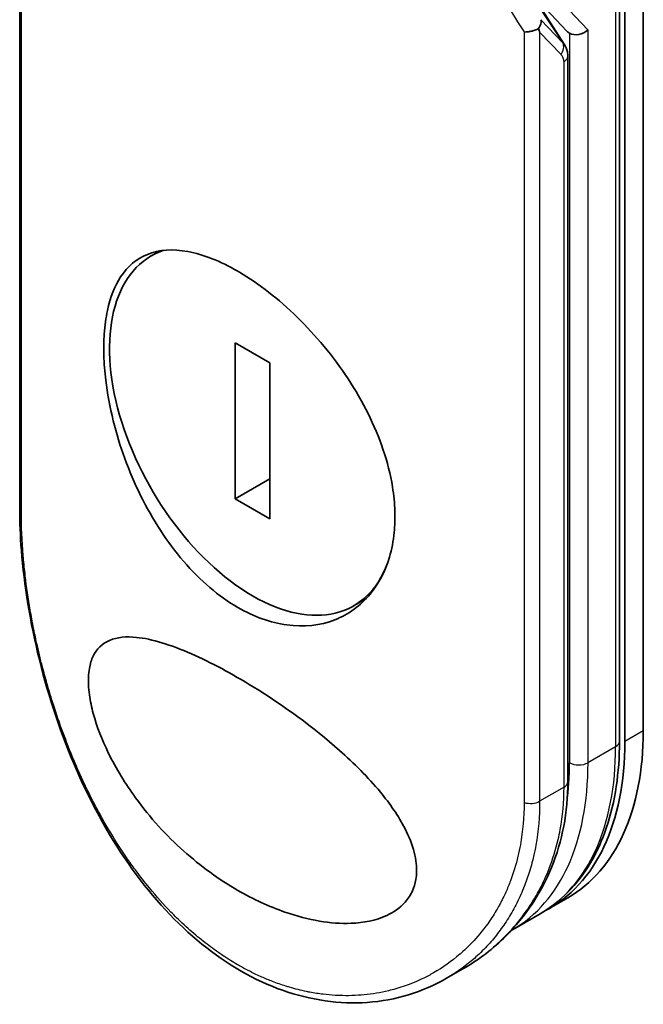
# Model space of a CAD drawing. Units: millimetres. Extents: x 72 to 7160, y 40 to 1451.
# Drawn here: x 1393 to 1423, y 590 to 637 of the extents above; entities that cross this region are included whole.
import ezdxf

# ---------------------------------------------------------------- set-up
doc = ezdxf.new("R2010")
doc.units = ezdxf.units.MM
doc.header["$LTSCALE"] = 5
doc.layers.add('Visible (ISO)', color=7, linetype='Continuous', lineweight=35)
doc.layers.add('Visible Narrow (ISO)', color=7, linetype='Continuous', lineweight=25)

msp = doc.modelspace()

# ---------------------------------------------------------------- linework, layer by layer
at = {"layer": 'Visible (ISO)'}
for p, q in [((1423.2001, 602.985), (1423.2001, 664.2223)), ((1422.0573, 663.712), (1422.0573, 602.4747)), ((1422.3162, 602.4747), (1422.3162, 663.712)), ((1393.2978, 650.6735), (1393.2978, 613.6385)), ((1417.3339, 638.8807), (1419.5414, 636.5504)), ((1419.4088, 635.9248), (1417.8943, 638.2892)), ((1419.5825, 600.5356), (1419.5825, 635.3369)), ((1400.0198, 626.0059), (1399.6143, 625.7718)), ((1405.2951, 620.64), (1403.6284, 621.6023)), ((1403.6284, 621.6023), (1403.6284, 614.1116)), ((1405.2951, 613.1493), (1405.2951, 620.64)), ((1405.2951, 615.0739), (1403.6284, 614.1116)), ((1403.6284, 614.1116), (1405.2951, 613.1493)), ((1409.9221, 609.3337), (1409.3092, 608.9798)), ((1419.5757, 594.9739), (1418.6918, 594.4636)), ((1418.2499, 594.2085), (1416.9241, 593.443)), ((1414.5533, 591.564), (1413.7686, 591.1109))]:
    msp.add_line(p, q, dxfattribs=at)
for centre, major_axis, ratio, start_param, end_param in [((1413.4419, 639.2693), (4.6487, -4.924), 0.3752496, 0.672438, 0.7094935), ((1419.6946, 637.2975), (1.2818, -1.5691), 0.3004357, 4.9523893, 4.9743767), ((1419.6646, 637.3292), (0.1544, -0.9173), 0.4514162, 5.7135729, 5.9263231), ((1420.1065, 636.8627), (0.6015, 0.2397), 0.709013, 3.6516606, 5.2224569), ((1418.9575, 635.3369), (0.625, 0), 0.5773148, 0.0000282, 0.000132), ((1404.4618, 617.3758), (-4.8474, 8.396), 0.5773503, 6.173601, 9.8735937), ((1393.9228, 613.6385), (-0.625, 0), 0.5773504, 6.2831691, 6.2831993), ((1410.8257, 610.1294), (8.75, -15.1554), 0.5773503, 0, 0.7853982), ((1409.9418, 609.6191), (8.75, -15.1554), 0.5773503, 6.2583644, 7.0685835), ((1418.9575, 600.5356), (0.625, 0), 0.5773503, 6.2831337, 6.2831853)]:
    msp.add_ellipse(centre, major_axis=major_axis, ratio=ratio, start_param=start_param, end_param=end_param, dxfattribs=at)
for points, knots in [([(1418.2927, 637.097), (1418.293, 637.0962), (1418.2932, 637.0953), (1418.3011, 637.0681), (1418.3049, 637.0394), (1418.3045, 636.9754), (1418.2995, 636.9398), (1418.2798, 636.866), (1418.2653, 636.828), (1418.2263, 636.7496), (1418.2016, 636.7095), (1418.1726, 636.6699)], [-0.048281438, -0.048281438, -0.048281438, -0.048281438, -0.047942339, -0.047942339, -0.036913557, -0.036913557, -0.024721799, -0.024721799, -0.012583465, -0.012583465, -0.000001, -0.000001, -0.000001, -0.000001]), ([(1417.4829, 636.507), (1417.4953, 636.5064), (1417.5079, 636.5061), (1417.5645, 636.5058), (1417.6106, 636.5083), (1417.71, 636.5195), (1417.7633, 636.5285), (1417.88, 636.5549), (1417.9428, 636.5733), (1418.0637, 636.6172), (1418.121, 636.6425), (1418.1726, 636.6699)], [-0.003547409, -0.003547409, -0.003547409, -0.003547409, 0, 0, 0.01211107, 0.01211107, 0.025328308, 0.025328308, 0.040955096, 0.040955096, 0.056726193, 0.056726193, 0.056726193, 0.056726193]), ([(1419.4088, 635.9248), (1419.4778, 635.8165), (1419.5325, 635.6892), (1419.5748, 635.4835), (1419.5824, 635.4106), (1419.5825, 635.3369)], [0.000158417, 0.000158417, 0.000158417, 0.000158417, 0.03584399, 0.03584399, 0.054283719, 0.054283719, 0.054283719, 0.054283719]), ([(1403.7547, 625.0305), (1403.7845, 625.0132), (1403.8144, 624.9958), (1404.7683, 624.4332), (1405.7097, 623.7022), (1407.5007, 621.951), (1408.3326, 620.9497), (1409.753, 618.7856), (1410.3278, 617.6412), (1410.925, 615.8821), (1411.0785, 615.276), (1411.2384, 614.2875), (1411.2767, 613.8997), (1411.3002, 613.1715), (1411.2892, 612.8306), (1411.2143, 612.0857), (1411.1375, 611.6894), (1410.8252, 610.6354), (1410.5129, 610.037), (1409.6458, 608.9844), (1409.0708, 608.5656), (1407.711, 608.0337), (1406.9246, 607.9482), (1405.3279, 608.1714), (1404.5339, 608.4548), (1403.7549, 608.9045), (1402.8349, 609.4357), (1401.955, 610.188), (1400.3646, 612.0372), (1399.6689, 613.1143), (1398.5242, 615.4316), (1398.0835, 616.6504), (1397.6192, 618.5172), (1397.4985, 619.1702), (1397.3733, 620.2123), (1397.3432, 620.6128), (1397.3225, 621.3511), (1397.3287, 621.6904), (1397.3783, 622.4178), (1397.4302, 622.7968), (1397.6421, 623.7779), (1397.8536, 624.3169), (1398.4729, 625.2656), (1398.9044, 625.6308), (1399.983, 626.0653), (1400.6361, 626.1086), (1402.1066, 625.8356), (1402.9145, 625.5156), (1403.7547, 625.0305)], [2.4920208, 2.4920208, 2.4920208, 2.4920208, 2.5021568, 2.5021568, 2.8151686, 2.8151686, 3.1261413, 3.1261413, 3.4375932, 3.4375932, 3.6027546, 3.6027546, 3.7125438, 3.7125438, 3.8140441, 3.8140441, 3.9418438, 3.9418438, 4.1748525, 4.1748525, 4.4378471, 4.4378471, 4.7193683, 4.7193683, 4.9837685, 4.9837685, 4.9837685, 5.2960317, 5.2960317, 5.6072024, 5.6072024, 5.9171523, 5.9171523, 6.0877846, 6.0877846, 6.1989947, 6.1989947, 6.3001484, 6.3001484, 6.4253411, 6.4253411, 6.6485095, 6.6485095, 6.9101035, 6.9101035, 7.1904312, 7.1904312, 7.4757893, 7.4757893, 7.4757893, 7.4757893]), ([(1413.7685, 591.1108), (1412.6264, 590.4514), (1411.3164, 590.0515), (1408.6427, 589.8639), (1407.2483, 590.0602), (1404.5686, 591.0086), (1403.2495, 591.7654), (1400.8258, 593.7314), (1399.6915, 594.9642), (1397.6805, 597.7658), (1396.7854, 599.3758), (1395.2931, 602.7716), (1394.684, 604.6038), (1393.799, 608.186), (1393.5089, 609.9819), (1393.325, 612.3257), (1393.2978, 612.9961), (1393.2978, 613.6385)], [0, 0, 0, 0, 0.4452001, 0.4452001, 0.8799666, 0.8799666, 1.3095335, 1.3095335, 1.739911, 1.739911, 2.1809711, 2.1809711, 2.6331698, 2.6331698, 3.0827181, 3.0827181, 3.2698368, 3.2698368, 3.2698368, 3.2698368]), ([(1403.7572, 595.3289), (1402.8511, 595.8534), (1401.9719, 596.4912), (1400.337, 597.9551), (1399.5477, 598.8147), (1398.3715, 600.4315), (1397.9186, 601.1659), (1397.2486, 602.5402), (1396.9974, 603.1781), (1396.7432, 604.1154), (1396.6801, 604.4174), (1396.6176, 604.874), (1396.6028, 605.0343), (1396.59, 605.3191), (1396.5899, 605.4445), (1396.6018, 605.7076), (1396.6162, 605.8421), (1396.6771, 606.1965), (1396.7398, 606.3943), (1396.9911, 606.917), (1397.2516, 607.17), (1397.977, 607.4833), (1398.423, 607.5138), (1399.6342, 607.3934), (1400.526, 607.117), (1402.472, 606.2623), (1403.4748, 605.7235), (1404.4937, 605.0955), (1405.9458, 604.2005), (1407.3832, 603.1556), (1409.3206, 601.4354), (1409.9992, 600.7627), (1411.0504, 599.4893), (1411.468, 598.8938), (1411.9723, 597.906), (1412.1227, 597.5279), (1412.264, 596.9735), (1412.2965, 596.7958), (1412.3288, 596.4892), (1412.3343, 596.3596), (1412.3285, 596.099), (1412.3159, 595.9695), (1412.2607, 595.6514), (1412.2054, 595.4724), (1412.0404, 595.1023), (1411.9213, 594.9216), (1411.5373, 594.4832), (1411.2307, 594.2734), (1410.38, 593.8808), (1409.7847, 593.7709), (1408.2328, 593.7141), (1407.149, 593.895), (1405.2606, 594.5492), (1404.5002, 594.9013), (1403.7572, 595.3289)], [2.585949, 2.585949, 2.585949, 2.585949, 2.9406417, 2.9406417, 3.3005311, 3.3005311, 3.5532101, 3.5532101, 3.7536831, 3.7536831, 3.8519583, 3.8519583, 3.9081039, 3.9081039, 3.9557805, 3.9557805, 4.0128467, 4.0128467, 4.1165624, 4.1165624, 4.3320123, 4.3320123, 4.5644123, 4.5644123, 4.9324806, 4.9324806, 5.2731253, 5.2731253, 5.2731253, 5.7585985, 5.7585985, 6.0246244, 6.0246244, 6.229599, 6.229599, 6.3549175, 6.3549175, 6.4158685, 6.4158685, 6.462803, 6.462803, 6.5132411, 6.5132411, 6.5921441, 6.5921441, 6.690752, 6.690752, 6.8654381, 6.8654381, 7.1376855, 7.1376855, 7.5694275, 7.5694275, 7.8590743, 7.8590743, 7.8590743, 7.8590743]), ([(1418.2499, 594.2085), (1418.7408, 594.4919), (1419.1928, 594.8424), (1420.0032, 595.6625), (1420.3617, 596.1319), (1420.9775, 597.1719), (1421.2349, 597.7424), (1421.6466, 598.9678), (1421.8009, 599.6228), (1422.0063, 601.0013), (1422.0573, 601.725), (1422.0573, 602.4747)], [0.78539816, 0.78539816, 0.78539816, 0.78539816, 0.9424778, 0.9424778, 1.09955743, 1.09955743, 1.25663706, 1.25663706, 1.41371669, 1.41371669, 1.57079633, 1.57079633, 1.57079633, 1.57079633]), ([(1419.5824, 600.5355), (1419.5823, 599.0914), (1419.3124, 597.6871), (1418.2963, 595.1945), (1417.5459, 594.0738), (1416.0091, 592.5362), (1415.3084, 591.9999), (1414.5533, 591.564)], [0, 0, 0, 0, 0.4172056, 0.4172056, 0.82995, 0.82995, 1.1076387, 1.1076387, 1.1076387, 1.1076387])]:
    msp.add_open_spline(points, degree=3, knots=knots, dxfattribs=at)
for points in [[(1416.8264, 593.3878), (1416.8266, 593.3879), (1416.8268, 593.388), (1416.827, 593.3881)], [(1416.8816, 593.4187), (1416.8958, 593.4267), (1416.9099, 593.4349), (1416.9241, 593.443)]]:
    msp.add_open_spline(points, degree=3, dxfattribs=at)
at = {"layer": 'Visible Narrow (ISO)'}
for p, q in [((1421.8743, 663.4568), (1421.8743, 602.2196)), ((1393.3771, 613.4626), (1393.3771, 650.4245)), ((1418.2296, 639.0554), (1420.5484, 636.6075)), ((1417.6738, 638.5219), (1419.3455, 635.9856)), ((1419.3455, 635.9856), (1418.2927, 637.097)), ((1417.4829, 636.507), (1417.4829, 599.5451)), ((1419.2539, 635.4225), (1418.2296, 636.5039)), ((1418.2296, 636.5039), (1418.2296, 599.605)), ((1419.6646, 636.4453), (1419.6646, 601.4541)), ((1420.5484, 636.6075), (1420.5484, 601.4541)), ((1419.3994, 600.2804), (1419.3994, 635.0818)), ((1423.2001, 602.985), (1422.3162, 602.4747)), ((1421.8743, 602.2196), (1420.5484, 601.4541)), ((1419.3994, 600.2804), (1418.2296, 599.605))]:
    msp.add_line(p, q, dxfattribs=at)
for centre, major_axis, ratio, start_param, end_param in [((1437.5726, 622.5191), (49.7493, -73.6176), 0.1026394, 4.3445703, 4.4524328), ((1418.812, 635.6776), (0.4537, 0.4298), 0.8047378, 4.9471327, 5.9943243), ((1418.9575, 635.3369), (0.625, 0), 0.5773148, 5.4978193, 6.2832135), ((1393.9228, 613.6385), (-0.625, 0), 0.5773504, 0.000014, 0.5092028), ((1421.4323, 602.4747), (0.625, 0), 0.5773503, 5.4977871, 6.2831853), ((1409.4999, 609.3639), (8.75, -15.1554), 0.5773503, 0, 0.7853982), ((1408.1741, 608.5985), (8.75, -15.1554), 0.5773503, 0, 0.7853982), ((1407.7321, 608.3433), (-8.4375, 14.6142), 0.5773503, 3.7825994, 3.9269908), ((1420.1065, 601.7093), (-0.625, 0), 0.5773503, 0.7853982, 2.3561945), ((1418.9575, 600.5356), (0.625, 0), 0.5773503, 5.4977871, 6.2831337), ((1417.7876, 599.8602), (-0.625, 0), 0.5773503, 1.0615772, 2.3561945), ((1407.7321, 608.3433), (-8.4375, 14.6142), 0.5773503, 3.5878208, 3.5882948), ((1407.7321, 608.3433), (8.4375, -14.6142), 0.5773503, 6.204726, 6.2047375)]:
    msp.add_ellipse(centre, major_axis=major_axis, ratio=ratio, start_param=start_param, end_param=end_param, dxfattribs=at)
msp.add_open_spline([(1419.409, 635.9268), (1419.3942, 635.9489), (1419.3735, 635.9685), (1419.3455, 635.9856)], degree=3, dxfattribs=at)
for points, knots in [([(1419.3994, 635.0818), (1419.3994, 635.1097), (1419.3968, 635.1376), (1419.3917, 635.1648), (1419.3858, 635.1962), (1419.3765, 635.2268), (1419.3645, 635.2558), (1419.3532, 635.283), (1419.3395, 635.3089), (1419.3241, 635.3331), (1419.31, 635.3553), (1419.2945, 635.3761), (1419.2782, 635.3954), (1419.2703, 635.4048), (1419.2622, 635.4138), (1419.2539, 635.4225)], [0, 0, 0, 0, 0.16546006, 0.16546006, 0.16546006, 0.35615908, 0.35615908, 0.35615908, 0.53520338, 0.53520338, 0.53520338, 0.70000051, 0.70000051, 0.70000051, 0.78007401, 0.78007401, 0.78007401, 0.78007401]), ([(1417.4829, 599.5451), (1417.4829, 598.8451), (1417.4232, 598.1702), (1417.3054, 597.5199), (1417.2719, 597.3345), (1417.2335, 597.1511), (1417.1904, 596.9697), (1417.0939, 596.5634), (1416.9737, 596.169), (1416.8305, 595.7886), (1416.7964, 595.6982), (1416.761, 595.6085), (1416.7244, 595.5197), (1416.6461, 595.3299), (1416.5621, 595.1439), (1416.4724, 594.962), (1416.458, 594.9327), (1416.4433, 594.9033), (1416.4293, 594.8754), (1416.3999, 594.817), (1416.3768, 594.772), (1416.3452, 594.7126), (1416.3298, 594.6836), (1416.3139, 594.654), (1416.298, 594.6249), (1416.2509, 594.5388), (1416.202, 594.4528), (1416.1512, 594.3667), (1416.0831, 594.2515), (1416.013, 594.1386), (1415.942, 594.0299), (1415.8759, 593.9286), (1415.8076, 593.8287), (1415.7374, 593.7304), (1415.5003, 593.399), (1415.2401, 593.0865), (1414.9647, 592.7995), (1414.7868, 592.614), (1414.6031, 592.4394), (1414.4116, 592.2734), (1414.4073, 592.2698), (1414.4031, 592.2661), (1414.3989, 592.2625), (1414.005, 591.9226), (1413.5836, 591.6256), (1413.1387, 591.3703), (1413.0582, 591.3242), (1412.9771, 591.2795), (1412.8953, 591.2362), (1412.3939, 590.9711), (1411.8676, 590.7603), (1411.3285, 590.6055), (1411.2136, 590.5725), (1411.0982, 590.5421), (1410.9824, 590.5142), (1410.5972, 590.4213), (1410.2068, 590.3563), (1409.816, 590.3182), (1409.4248, 590.2801), (1409.033, 590.2689), (1408.6454, 590.2824), (1408.5739, 590.2849), (1408.5027, 590.2882), (1408.4318, 590.2924), (1408.2358, 590.3038), (1408.0419, 590.3213), (1407.848, 590.3449), (1407.6305, 590.3715), (1407.4158, 590.4053), (1407.2025, 590.4462), (1407.1528, 590.4557), (1407.1032, 590.4656), (1407.0536, 590.4759), (1406.779, 590.5328), (1406.5101, 590.6003), (1406.2368, 590.6812), (1406.1775, 590.6988), (1406.1181, 590.717), (1406.0587, 590.7357), (1405.8481, 590.8021), (1405.637, 590.8759), (1405.426, 590.957), (1405.2532, 591.0234), (1405.0805, 591.0947), (1404.9073, 591.1713), (1404.8145, 591.2124), (1404.7216, 591.255), (1404.6284, 591.2993), (1404.3603, 591.4265), (1404.0925, 591.566), (1403.8302, 591.7149), (1403.8033, 591.7303), (1403.7764, 591.7457), (1403.7495, 591.7612), (1403.5139, 591.8974), (1403.2825, 592.0412), (1403.0484, 592.1969), (1402.9043, 592.2927), (1402.762, 592.3913), (1402.6213, 592.4927), (1402.5085, 592.5739), (1402.3968, 592.657), (1402.2861, 592.7418), (1402.0379, 592.9319), (1401.7949, 593.1304), (1401.5559, 593.3381), (1401.3078, 593.5537), (1401.064, 593.7791), (1400.8235, 594.0156), (1400.7321, 594.1055), (1400.6408, 594.1973), (1400.5498, 594.2908), (1400.2027, 594.6478), (1399.8588, 595.0314), (1399.5197, 595.4434), (1399.2929, 595.7189), (1399.0682, 596.0071), (1398.8461, 596.3083), (1398.7035, 596.5018), (1398.5621, 596.7006), (1398.4223, 596.9041), (1398.163, 597.2816), (1397.9094, 597.6758), (1397.6637, 598.0836), (1397.5385, 598.2914), (1397.4153, 598.5029), (1397.2943, 598.7177), (1396.9046, 599.4096), (1396.5377, 600.1365), (1396.1984, 600.8875), (1396.1758, 600.9374), (1396.1534, 600.9874), (1396.1311, 601.0374), (1395.9787, 601.3799), (1395.8313, 601.7287), (1395.6908, 602.0791), (1395.5195, 602.5061), (1395.3573, 602.9387), (1395.204, 603.3757), (1395.1084, 603.648), (1395.0164, 603.9221), (1394.9278, 604.1977), (1394.8134, 604.5538), (1394.7064, 604.9071), (1394.6038, 605.267), (1394.5274, 605.5351), (1394.4543, 605.8038), (1394.385, 606.0719), (1394.3625, 606.1589), (1394.3404, 606.2459), (1394.3187, 606.3327), (1394.2227, 606.7169), (1394.1293, 607.1205), (1394.0484, 607.5014), (1394.0394, 607.5436), (1394.0304, 607.5862), (1394.0219, 607.627), (1394.0049, 607.7086), (1393.9902, 607.7809), (1393.9738, 607.8626), (1393.941, 608.0257), (1393.9077, 608.1975), (1393.8768, 608.3646), (1393.8521, 608.4977), (1393.8281, 608.6317), (1393.8049, 608.7661), (1393.709, 609.3225), (1393.6277, 609.8848), (1393.5652, 610.4151), (1393.5303, 610.7113), (1393.5004, 611.0032), (1393.4753, 611.2919), (1393.4728, 611.3209), (1393.4703, 611.3499), (1393.4679, 611.3789), (1393.4075, 612.0988), (1393.3771, 612.7969), (1393.3771, 613.4626)], [0.0000001, 0.0000001, 0.0000001, 0.0000001, 2.7830522, 2.7830522, 2.7830522, 3.57664, 3.57664, 3.57664, 5.354173, 5.354173, 5.354173, 5.7770026, 5.7770026, 5.7770026, 6.6801917, 6.6801917, 6.6801917, 6.8260326, 6.8260326, 6.8260326, 7.1317059, 7.1317059, 7.1317059, 7.2807543, 7.2807543, 7.2807543, 7.7209111, 7.7209111, 7.7209111, 8.3101163, 8.3101163, 8.3101163, 8.8591317, 8.8591317, 8.8591317, 10.7105041, 10.7105041, 10.7105041, 11.9064879, 11.9064879, 11.9064879, 11.9328006, 11.9328006, 11.9328006, 14.3880534, 14.3880534, 14.3880534, 14.8318318, 14.8318318, 14.8318318, 17.5516507, 17.5516507, 17.5516507, 18.1309266, 18.1309266, 18.1309266, 20.0567365, 20.0567365, 20.0567365, 21.9847852, 21.9847852, 21.9847852, 22.3405196, 22.3405196, 22.3405196, 23.3243375, 23.3243375, 23.3243375, 24.4280074, 24.4280074, 24.4280074, 24.6851644, 24.6851644, 24.6851644, 26.1104588, 26.1104588, 26.1104588, 26.419813, 26.419813, 26.419813, 27.5173269, 27.5173269, 27.5173269, 28.4158564, 28.4158564, 28.4158564, 28.8974383, 28.8974383, 28.8974383, 30.2824052, 30.2824052, 30.2824052, 30.4247583, 30.4247583, 30.4247583, 31.6748041, 31.6748041, 31.6748041, 32.4438019, 32.4438019, 32.4438019, 33.0600868, 33.0600868, 33.0600868, 34.441447, 34.441447, 34.441447, 35.8755557, 35.8755557, 35.8755557, 36.4208923, 36.4208923, 36.4208923, 38.5014562, 38.5014562, 38.5014562, 39.8929277, 39.8929277, 39.8929277, 40.7867047, 40.7867047, 40.7867047, 42.4444951, 42.4444951, 42.4444951, 43.2893422, 43.2893422, 43.2893422, 46.0096164, 46.0096164, 46.0096164, 46.1901994, 46.1901994, 46.1901994, 47.4255201, 47.4255201, 47.4255201, 48.9311092, 48.9311092, 48.9311092, 49.8693469, 49.8693469, 49.8693469, 51.0815824, 51.0815824, 51.0815824, 51.9848022, 51.9848022, 51.9848022, 52.27815, 52.27815, 52.27815, 53.5757899, 53.5757899, 53.5757899, 53.7196335, 53.7196335, 53.7196335, 54.0073168, 54.0073168, 54.0073168, 54.5823439, 54.5823439, 54.5823439, 55.0404058, 55.0404058, 55.0404058, 56.9362861, 56.9362861, 56.9362861, 57.9950219, 57.9950219, 57.9950219, 58.1015996, 58.1015996, 58.1015996, 60.7480817, 60.7480817, 60.7480817, 60.7480817]), ([(1414.5536, 591.5642), (1414.6801, 591.6372), (1414.8038, 591.7125), (1414.9224, 591.7882), (1415.0368, 591.8613), (1415.1564, 591.9414), (1415.2663, 592.0184), (1415.2784, 592.0269), (1415.2906, 592.0355), (1415.3028, 592.0441), (1415.4035, 592.1155), (1415.505, 592.1903), (1415.6045, 592.2668), (1415.7263, 592.3604), (1415.8171, 592.4335), (1415.9312, 592.5295), (1416.0325, 592.6146), (1416.1324, 592.7022), (1416.2308, 592.7923), (1416.5353, 593.0708), (1416.8259, 593.3728), (1417.0997, 593.6993), (1417.1857, 593.8017), (1417.2699, 593.9066), (1417.3524, 594.0139), (1417.5611, 594.2852), (1417.7588, 594.5727), (1417.9424, 594.8747), (1418.047, 595.0468), (1418.147, 595.2236), (1418.242, 595.4047), (1418.4056, 595.7167), (1418.5549, 596.0432), (1418.6874, 596.382), (1418.8605, 596.8246), (1419.0047, 597.2881), (1419.1164, 597.7665), (1419.1534, 597.9249), (1419.1869, 598.085), (1419.2167, 598.2467), (1419.3374, 598.9), (1419.3993, 599.5794), (1419.3994, 600.2804)], [16.2075356, 16.2075356, 16.2075356, 16.2075356, 16.8754039, 16.8754039, 16.8754039, 17.5202424, 17.5202424, 17.5202424, 17.5915017, 17.5915017, 17.5915017, 18.1816202, 18.1816202, 18.1816202, 18.9034737, 18.9034737, 18.9034737, 19.5441366, 19.5441366, 19.5441366, 21.5258172, 21.5258172, 21.5258172, 22.1474239, 22.1474239, 22.1474239, 23.7193176, 23.7193176, 23.7193176, 24.6149833, 24.6149833, 24.6149833, 26.1581363, 26.1581363, 26.1581363, 28.1745209, 28.1745209, 28.1745209, 28.8424047, 28.8424047, 28.8424047, 31.5417328, 31.5417328, 31.5417328, 31.5417328]), ([(1418.2296, 599.605), (1418.2295, 598.8829), (1418.1688, 598.1795), (1418.0488, 597.505), (1418.0161, 597.3213), (1417.979, 597.1397), (1417.9375, 596.9604), (1417.8729, 596.6806), (1417.7976, 596.4063), (1417.712, 596.138), (1417.6335, 595.8921), (1417.5489, 595.6589), (1417.4568, 595.4314), (1417.3453, 595.156), (1417.223, 594.889), (1417.0838, 594.6205), (1416.9632, 594.3879), (1416.8274, 594.1501), (1416.677, 593.9141), (1416.6027, 593.7974), (1416.5272, 593.6848), (1416.451, 593.5766), (1416.3731, 593.4658), (1416.2946, 593.3595), (1416.2161, 593.2579), (1416.0526, 593.0464), (1415.8802, 592.8434), (1415.6997, 592.6499), (1415.5059, 592.4419), (1415.3058, 592.248), (1415.099, 592.0662), (1414.7179, 591.731), (1414.3141, 591.436), (1413.8779, 591.1751), (1413.8416, 591.1534), (1413.8051, 591.132), (1413.7685, 591.1108)], [0, 0, 0, 0, 2.8439773, 2.8439773, 2.8439773, 3.6185408, 3.6185408, 3.6185408, 4.8277639, 4.8277639, 4.8277639, 5.936446, 5.936446, 5.936446, 7.2786093, 7.2786093, 7.2786093, 8.4409458, 8.4409458, 8.4409458, 9.0153527, 9.0153527, 9.0153527, 9.6032823, 9.6032823, 9.6032823, 10.8272168, 10.8272168, 10.8272168, 12.1423124, 12.1423124, 12.1423124, 14.5661858, 14.5661858, 14.5661858, 14.7679509, 14.7679509, 14.7679509, 14.7679509])]:
    msp.add_open_spline(points, degree=3, knots=knots, dxfattribs=at)

doc.saveas('drawing.dxf')
